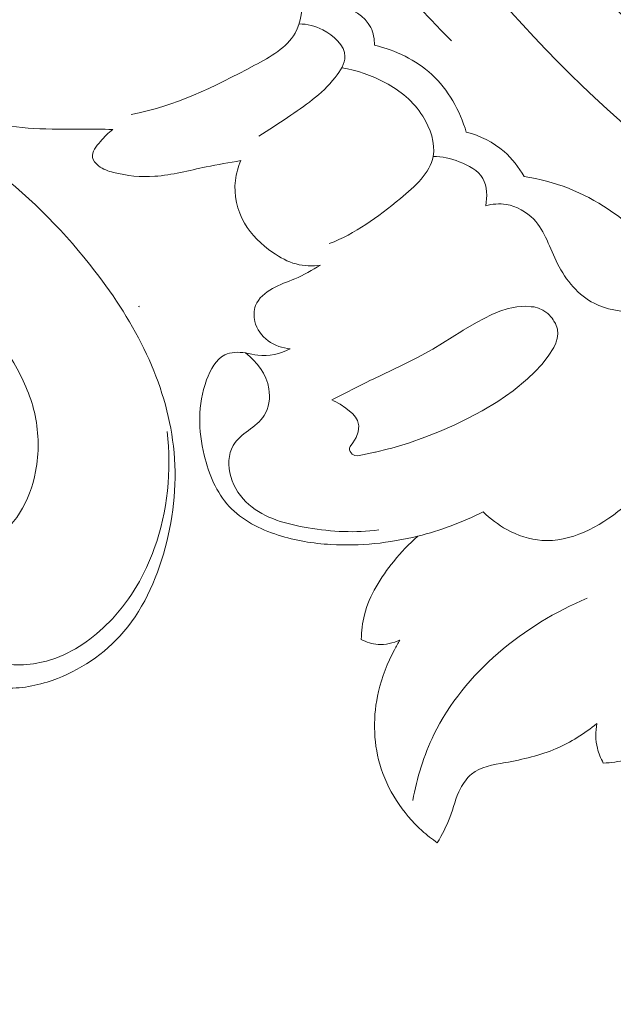
# Model space of a CAD drawing. Units: centimetres. Extents: x 165 to 332, y 127 to 363.
# Drawn here: x 282 to 285, y 212 to 217 of the extents above; entities that cross this region are included whole.
import ezdxf

# ---------------------------------------------------------------- set-up
doc = ezdxf.new("R2010")
doc.units = ezdxf.units.CM
doc.header["$MEASUREMENT"] = 0
doc.layers.add('layer 1', color=7, linetype='Continuous')

msp = doc.modelspace()

# ---------------------------------------------------------------- linework, layer by layer
at = {"layer": 'layer 1', "color": 250, "lineweight": 20}
for points, knots in [([(164.67986, 127.2386), (164.67986, 127.2386), (164.67986, 363.42431), (164.67986, 363.42431), (164.67986, 363.42431), (164.67986, 363.42431), (331.67985, 363.42431), (331.67985, 363.42431), (331.67985, 363.42431), (331.67985, 363.42431), (331.67985, 127.2386), (331.67985, 127.2386), (331.67985, 127.2386), (331.67985, 127.2386), (164.67986, 127.2386), (164.67986, 127.2386)], [0, 0, 0, 0, 0.2, 0.2, 0.2, 0.2, 0.4, 0.4, 0.4, 0.4, 0.6, 0.6, 0.6, 0.6, 1, 1, 1, 1]), ([(284.85783, 222.77316), (284.86694, 222.84514), (284.86622, 222.92147), (284.84651, 222.99018), (284.84651, 222.99018), (284.79294, 223.17734), (284.59872, 223.30756), (284.39686, 223.36889), (284.39686, 223.36889), (284.09819, 223.45953), (283.78288, 223.39931), (283.53294, 223.24548), (283.53294, 223.24548), (283.37952, 223.15108), (283.25077, 223.02139), (283.13704, 222.88017), (283.13704, 222.88017), (282.78757, 222.4462), (282.58103, 221.90372), (282.49401, 221.3521), (282.49401, 221.3521), (282.42031, 220.88496), (282.4322, 220.4113), (282.51324, 219.95187), (282.51324, 219.95187), (282.59052, 219.51411), (282.73049, 219.08921), (282.91441, 218.68356), (282.91441, 218.68356), (283.22896, 217.98914), (283.67201, 217.35112), (284.20639, 216.81654)], [0, 0, 0, 0, 0.1111111, 0.1111111, 0.1111111, 0.1111111, 0.2222222, 0.2222222, 0.2222222, 0.2222222, 0.3333333, 0.3333333, 0.3333333, 0.3333333, 0.4444444, 0.4444444, 0.4444444, 0.4444444, 0.5555556, 0.5555556, 0.5555556, 0.5555556, 0.6666667, 0.6666667, 0.6666667, 0.6666667, 0.7777778, 0.7777778, 0.7777778, 0.7777778, 1, 1, 1, 1]), ([(284.02016, 221.20657), (284.01725, 221.12549), (284.01146, 221.04498), (284.02679, 220.96349), (284.02679, 220.96349), (284.03887, 220.89895), (284.06417, 220.83378), (284.05402, 220.77321), (284.05402, 220.77321), (284.04656, 220.72838), (284.01965, 220.68611), (283.99596, 220.64288), (283.99596, 220.64288), (283.85044, 220.37848), (283.82076, 220.0814), (283.82537, 219.78698), (283.82537, 219.78698), (283.83403, 219.22103), (283.96926, 218.66509), (284.20414, 218.1589), (284.20414, 218.1589), (284.56152, 217.38822), (285.14963, 216.73276), (285.82005, 216.20758), (285.82005, 216.20758), (286.48477, 215.68677), (287.23033, 215.29396), (288.01658, 214.99563), (288.01658, 214.99563), (288.54568, 214.79483), (289.09316, 214.63676), (289.65437, 214.58119), (289.65437, 214.58119), (290.03247, 214.54373), (290.41674, 214.55271), (290.79471, 214.59662)], [0, 0, 0, 0, 0.1, 0.1, 0.1, 0.1, 0.2, 0.2, 0.2, 0.2, 0.3, 0.3, 0.3, 0.3, 0.4, 0.4, 0.4, 0.4, 0.5, 0.5, 0.5, 0.5, 0.6, 0.6, 0.6, 0.6, 0.7, 0.7, 0.7, 0.7, 0.8, 0.8, 0.8, 0.8, 1, 1, 1, 1]), ([(283.69066, 220.98264), (283.53499, 220.75801), (283.40523, 220.50698), (283.33468, 220.24415), (283.33468, 220.24415), (283.17623, 219.65435), (283.31533, 219.00496), (283.55778, 218.42473), (283.55778, 218.42473), (283.90743, 217.58771), (284.47197, 216.89442), (285.14081, 216.3237), (285.14081, 216.3237), (285.57081, 215.95679), (286.04383, 215.64053), (286.54877, 215.39231)], [0, 0, 0, 0, 0.2, 0.2, 0.2, 0.2, 0.4, 0.4, 0.4, 0.4, 0.6, 0.6, 0.6, 0.6, 1, 1, 1, 1]), ([(283.87505, 220.326), (283.93078, 220.02581), (284.01122, 219.72953), (284.11969, 219.44423), (284.11969, 219.44423), (284.35589, 218.82283), (284.72478, 218.25383), (285.1694, 217.75668), (285.1694, 217.75668), (285.64185, 217.22832), (286.2, 216.78106), (286.82042, 216.44746), (286.82042, 216.44746), (287.4704, 216.09789), (288.18883, 215.87307), (288.91632, 215.7547), (288.91632, 215.7547), (289.01418, 215.73872), (289.11219, 215.7247), (289.21052, 215.71291)], [0, 0, 0, 0, 0.1666667, 0.1666667, 0.1666667, 0.1666667, 0.3333333, 0.3333333, 0.3333333, 0.3333333, 0.5, 0.5, 0.5, 0.5, 0.6666667, 0.6666667, 0.6666667, 0.6666667, 1, 1, 1, 1]), ([(282.92, 217.80687), (282.97325, 217.79001), (283.02606, 217.76758), (283.0725, 217.73724), (283.0725, 217.73724), (283.18787, 217.66206), (283.2645, 217.53845), (283.33698, 217.41516), (283.33698, 217.41516), (283.40685, 217.29627), (283.47281, 217.17793), (283.4836, 217.03987), (283.4836, 217.03987), (283.48865, 216.97519), (283.48154, 216.90622), (283.45152, 216.85289), (283.45152, 216.85289), (283.41211, 216.78281), (283.33325, 216.7398), (283.25612, 216.69871), (283.25612, 216.69871), (283.05743, 216.59285), (282.871, 216.50023), (282.66155, 216.46173)], [0, 0, 0, 0, 0.1428571, 0.1428571, 0.1428571, 0.1428571, 0.2857143, 0.2857143, 0.2857143, 0.2857143, 0.4285714, 0.4285714, 0.4285714, 0.4285714, 0.5714286, 0.5714286, 0.5714286, 0.5714286, 0.7142857, 0.7142857, 0.7142857, 0.7142857, 1, 1, 1, 1]), ([(283.83499, 216.79504), (283.83452, 216.82437), (283.82957, 216.85467), (283.81655, 216.88085), (283.81655, 216.88085), (283.78899, 216.93608), (283.72547, 216.97248), (283.66568, 216.98698)], [0, 0, 0, 0, 0.3333333, 0.3333333, 0.3333333, 0.3333333, 1, 1, 1, 1]), ([(283.47082, 216.8983), (283.51021, 216.89736), (283.54761, 216.88884), (283.5851, 216.86944), (283.5851, 216.86944), (283.63849, 216.84202), (283.69192, 216.7928), (283.69238, 216.74078), (283.69238, 216.74078), (283.69271, 216.70662), (283.67012, 216.67122), (283.64555, 216.6401), (283.64555, 216.6401), (283.57893, 216.55596), (283.4977, 216.5032), (283.41546, 216.44757), (283.41546, 216.44757), (283.37032, 216.417), (283.32492, 216.38554), (283.27786, 216.3575)], [0, 0, 0, 0, 0.1666667, 0.1666667, 0.1666667, 0.1666667, 0.3333333, 0.3333333, 0.3333333, 0.3333333, 0.5, 0.5, 0.5, 0.5, 0.6666667, 0.6666667, 0.6666667, 0.6666667, 1, 1, 1, 1]), ([(284.27716, 216.3771), (284.24569, 216.48054), (284.19043, 216.58094), (284.11067, 216.65451), (284.11067, 216.65451), (284.0342, 216.72513), (283.93537, 216.77118), (283.83499, 216.79504)], [0, 0, 0, 0, 0.3333333, 0.3333333, 0.3333333, 0.3333333, 1, 1, 1, 1]), ([(281.84471, 215.56028), (281.88586, 215.52761), (281.92461, 215.49183), (281.96004, 215.45315), (281.96004, 215.45315), (282.01597, 215.39213), (282.0637, 215.32375), (282.10414, 215.25106), (282.10414, 215.25106), (282.14636, 215.17547), (282.18072, 215.09515), (282.19861, 215.01107), (282.19861, 215.01107), (282.21728, 214.92311), (282.21777, 214.83097), (282.20087, 214.74237), (282.20087, 214.74237), (282.18716, 214.6711), (282.1622, 214.60216), (282.12373, 214.54149), (282.12373, 214.54149), (282.08767, 214.48464), (282.0398, 214.43493), (281.98471, 214.39582), (281.98471, 214.39582), (281.95926, 214.37772), (281.93218, 214.36181), (281.90333, 214.35036), (281.90333, 214.35036), (281.88918, 214.3447), (281.87462, 214.34017), (281.86005, 214.33565), (281.86005, 214.33565), (281.84054, 214.32971), (281.82095, 214.32384), (281.80228, 214.31536), (281.80228, 214.31536), (281.77477, 214.3027), (281.74925, 214.2841), (281.73051, 214.26056), (281.73051, 214.26056), (281.70689, 214.231), (281.69402, 214.19366), (281.68632, 214.15583), (281.68632, 214.15583), (281.67635, 214.10697), (281.67507, 214.05719), (281.68405, 214.00862), (281.68405, 214.00862), (281.69713, 213.93783), (281.73199, 213.86974), (281.78305, 213.81756), (281.78305, 213.81756), (281.84464, 213.75441), (281.92984, 213.7146), (282.01632, 213.70223), (282.01632, 213.70223), (282.09679, 213.69077), (282.17832, 213.70315), (282.2561, 213.72733), (282.2561, 213.72733), (282.39017, 213.76905), (282.51292, 213.84598), (282.60633, 213.94788), (282.60633, 213.94788), (282.71437, 214.06568), (282.78331, 214.21679), (282.82546, 214.37348), (282.82546, 214.37348), (282.86873, 214.53413), (282.88386, 214.70087), (282.8652, 214.86449), (282.8652, 214.86449), (282.84787, 215.01701), (282.80127, 215.16699), (282.73594, 215.30685), (282.73594, 215.30685), (282.6694, 215.44948), (282.58342, 215.5817), (282.48725, 215.70644), (282.48725, 215.70644), (282.3471, 215.88844), (282.1856, 216.05447), (282.00373, 216.19391), (282.00373, 216.19391), (281.7962, 216.35308), (281.56222, 216.4776), (281.31629, 216.56839), (281.31629, 216.56839), (281.0256, 216.6758), (280.71822, 216.73626), (280.41049, 216.74602), (280.41049, 216.74602), (280.0655, 216.75698), (279.72001, 216.70437), (279.38774, 216.61549), (279.38774, 216.61549), (279.18749, 216.56189), (278.99198, 216.49507), (278.79448, 216.43404), (278.79448, 216.43404), (278.59784, 216.3733), (278.39914, 216.31829), (278.19925, 216.2683), (278.19925, 216.2683), (278.11701, 216.24772), (278.03456, 216.22792), (277.9519, 216.20919)], [0, 0, 0, 0, 0.0357143, 0.0357143, 0.0357143, 0.0357143, 0.0714286, 0.0714286, 0.0714286, 0.0714286, 0.1071429, 0.1071429, 0.1071429, 0.1071429, 0.1428571, 0.1428571, 0.1428571, 0.1428571, 0.1785714, 0.1785714, 0.1785714, 0.1785714, 0.2142857, 0.2142857, 0.2142857, 0.2142857, 0.25, 0.25, 0.25, 0.25, 0.2857143, 0.2857143, 0.2857143, 0.2857143, 0.3214286, 0.3214286, 0.3214286, 0.3214286, 0.3571429, 0.3571429, 0.3571429, 0.3571429, 0.3928571, 0.3928571, 0.3928571, 0.3928571, 0.4285714, 0.4285714, 0.4285714, 0.4285714, 0.4642857, 0.4642857, 0.4642857, 0.4642857, 0.5, 0.5, 0.5, 0.5, 0.5357143, 0.5357143, 0.5357143, 0.5357143, 0.5714286, 0.5714286, 0.5714286, 0.5714286, 0.6071429, 0.6071429, 0.6071429, 0.6071429, 0.6428571, 0.6428571, 0.6428571, 0.6428571, 0.6785714, 0.6785714, 0.6785714, 0.6785714, 0.7142857, 0.7142857, 0.7142857, 0.7142857, 0.75, 0.75, 0.75, 0.75, 0.7857143, 0.7857143, 0.7857143, 0.7857143, 0.8214286, 0.8214286, 0.8214286, 0.8214286, 0.8571429, 0.8571429, 0.8571429, 0.8571429, 0.8928571, 0.8928571, 0.8928571, 0.8928571, 0.9285714, 0.9285714, 0.9285714, 0.9285714, 1, 1, 1, 1]), ([(282.57261, 216.38992), (282.52398, 216.39023), (282.47527, 216.39103), (282.42668, 216.39119), (282.42668, 216.39119), (282.34854, 216.39135), (282.27062, 216.3898), (282.19228, 216.39417), (282.19228, 216.39417), (282.11797, 216.39839), (282.04351, 216.40795), (281.97265, 216.42909), (281.97265, 216.42909), (281.93995, 216.43891), (281.90809, 216.45111), (281.87707, 216.46629), (281.87707, 216.46629), (281.81915, 216.4946), (281.76438, 216.53304), (281.72676, 216.58488), (281.72676, 216.58488), (281.70612, 216.61318), (281.69069, 216.64558), (281.67958, 216.6788)], [0, 0, 0, 0, 0.1428571, 0.1428571, 0.1428571, 0.1428571, 0.2857143, 0.2857143, 0.2857143, 0.2857143, 0.4285714, 0.4285714, 0.4285714, 0.4285714, 0.5714286, 0.5714286, 0.5714286, 0.5714286, 0.7142857, 0.7142857, 0.7142857, 0.7142857, 1, 1, 1, 1]), ([(283.67658, 216.68592), (283.7498, 216.67512), (283.8215, 216.65032), (283.88694, 216.61493), (283.88694, 216.61493), (283.95826, 216.57631), (284.02235, 216.52513), (284.06746, 216.45367), (284.06746, 216.45367), (284.10451, 216.39495), (284.12873, 216.32261), (284.11729, 216.2599), (284.11729, 216.2599), (284.1027, 216.17976), (284.02984, 216.11545), (283.95941, 216.05723), (283.95941, 216.05723), (283.84787, 215.96497), (283.7425, 215.88815), (283.61639, 215.83945)], [0, 0, 0, 0, 0.1666667, 0.1666667, 0.1666667, 0.1666667, 0.3333333, 0.3333333, 0.3333333, 0.3333333, 0.5, 0.5, 0.5, 0.5, 0.6666667, 0.6666667, 0.6666667, 0.6666667, 1, 1, 1, 1]), ([(283.19015, 216.23942), (283.13436, 216.22939), (283.07841, 216.22071), (283.02276, 216.20923), (283.02276, 216.20923), (282.9404, 216.19232), (282.8589, 216.16947), (282.77518, 216.16379), (282.77518, 216.16379), (282.70878, 216.15935), (282.64104, 216.16578), (282.5769, 216.18233), (282.5769, 216.18233), (282.55124, 216.18898), (282.52613, 216.19726), (282.50419, 216.21464), (282.50419, 216.21464), (282.49045, 216.22559), (282.47789, 216.24011), (282.47505, 216.25512), (282.47505, 216.25512), (282.47015, 216.28072), (282.49328, 216.30796), (282.51345, 216.33146), (282.51345, 216.33146), (282.53315, 216.3543), (282.55025, 216.37367), (282.57261, 216.38992)], [0, 0, 0, 0, 0.125, 0.125, 0.125, 0.125, 0.25, 0.25, 0.25, 0.25, 0.375, 0.375, 0.375, 0.375, 0.5, 0.5, 0.5, 0.5, 0.625, 0.625, 0.625, 0.625, 0.75, 0.75, 0.75, 0.75, 1, 1, 1, 1]), ([(284.55611, 216.1626), (284.53104, 216.20758), (284.49863, 216.24916), (284.45949, 216.28303), (284.45949, 216.28303), (284.40748, 216.32817), (284.34333, 216.35967), (284.27716, 216.3771)], [0, 0, 0, 0, 0.3333333, 0.3333333, 0.3333333, 0.3333333, 1, 1, 1, 1]), ([(283.57416, 215.73613), (283.53525, 215.73066), (283.49455, 215.73151), (283.45675, 215.74139), (283.45675, 215.74139), (283.41633, 215.7519), (283.37939, 215.77271), (283.34458, 215.7968), (283.34458, 215.7968), (283.28988, 215.83474), (283.24087, 215.88098), (283.20781, 215.93865), (283.20781, 215.93865), (283.1727, 215.99985), (283.15574, 216.07401), (283.16398, 216.14441), (283.16398, 216.14441), (283.16781, 216.17721), (283.17702, 216.20922), (283.19015, 216.23942)], [0, 0, 0, 0, 0.1666667, 0.1666667, 0.1666667, 0.1666667, 0.3333333, 0.3333333, 0.3333333, 0.3333333, 0.5, 0.5, 0.5, 0.5, 0.6666667, 0.6666667, 0.6666667, 0.6666667, 1, 1, 1, 1]), ([(284.11729, 216.2599), (284.16037, 216.25922), (284.20172, 216.24979), (284.24351, 216.23408), (284.24351, 216.23408), (284.28857, 216.21704), (284.33396, 216.19251), (284.35665, 216.15295), (284.35665, 216.15295), (284.3779, 216.11577), (284.37914, 216.06537), (284.37076, 216.02219)], [0, 0, 0, 0, 0.25, 0.25, 0.25, 0.25, 0.5, 0.5, 0.5, 0.5, 1, 1, 1, 1]), ([(285.40977, 215.55688), (285.33222, 215.67279), (285.23881, 215.77744), (285.13398, 215.87101), (285.13398, 215.87101), (285.02526, 215.96831), (284.90427, 216.05363), (284.76943, 216.10617), (284.76943, 216.10617), (284.70094, 216.13287), (284.62881, 216.15106), (284.55611, 216.1626)], [0, 0, 0, 0, 0.25, 0.25, 0.25, 0.25, 0.5, 0.5, 0.5, 0.5, 1, 1, 1, 1]), ([(284.37076, 216.02219), (284.40275, 216.03043), (284.43664, 216.03319), (284.46948, 216.02797), (284.46948, 216.02797), (284.51979, 216.01991), (284.56786, 215.99277), (284.60249, 215.9567), (284.60249, 215.9567), (284.658, 215.89881), (284.67899, 215.81765), (284.71704, 215.74287), (284.71704, 215.74287), (284.75793, 215.66266), (284.81861, 215.58963), (284.89314, 215.55188), (284.89314, 215.55188), (284.95229, 215.52187), (285.02024, 215.51395), (285.09337, 215.50319), (285.09337, 215.50319), (285.13547, 215.497), (285.17924, 215.4899), (285.20439, 215.4613), (285.20439, 215.4613), (285.22267, 215.44034), (285.23098, 215.40785), (285.23262, 215.37879)], [0, 0, 0, 0, 0.125, 0.125, 0.125, 0.125, 0.25, 0.25, 0.25, 0.25, 0.375, 0.375, 0.375, 0.375, 0.5, 0.5, 0.5, 0.5, 0.625, 0.625, 0.625, 0.625, 0.75, 0.75, 0.75, 0.75, 1, 1, 1, 1]), ([(283.42883, 215.33264), (283.39092, 215.33585), (283.35277, 215.34843), (283.32167, 215.37139), (283.32167, 215.37139), (283.29071, 215.39417), (283.26662, 215.4272), (283.25761, 215.46486), (283.25761, 215.46486), (283.25166, 215.49001), (283.25232, 215.51724), (283.26135, 215.5408), (283.26135, 215.5408), (283.27505, 215.57663), (283.30799, 215.60408), (283.34263, 215.62341), (283.34263, 215.62341), (283.37792, 215.64307), (283.41496, 215.65448), (283.45076, 215.66988), (283.45076, 215.66988), (283.49324, 215.68811), (283.5341, 215.71213), (283.57416, 215.73613)], [0, 0, 0, 0, 0.1428571, 0.1428571, 0.1428571, 0.1428571, 0.2857143, 0.2857143, 0.2857143, 0.2857143, 0.4285714, 0.4285714, 0.4285714, 0.4285714, 0.5714286, 0.5714286, 0.5714286, 0.5714286, 0.7142857, 0.7142857, 0.7142857, 0.7142857, 1, 1, 1, 1]), ([(284.69918, 215.33853), (284.69918, 215.33853), (284.709, 215.3604), (284.709, 215.3604), (284.709, 215.3604), (284.709, 215.3604), (284.71085, 215.36669), (284.71085, 215.36669), (284.71085, 215.36669), (284.71085, 215.36669), (284.71565, 215.38253), (284.71565, 215.38253), (284.71565, 215.38253), (284.71565, 215.38253), (284.71833, 215.40512), (284.71833, 215.40512), (284.71833, 215.40512), (284.71833, 215.40512), (284.71648, 215.42631), (284.71648, 215.42631), (284.71648, 215.42631), (284.71648, 215.42631), (284.71632, 215.42788), (284.71632, 215.42788), (284.71632, 215.42788), (284.71632, 215.42788), (284.70706, 215.45531), (284.70706, 215.45531), (284.70706, 215.45531), (284.70706, 215.45531), (284.7, 215.46658), (284.7, 215.46658), (284.7, 215.46658), (284.7, 215.46658), (284.69642, 215.47231), (284.69642, 215.47231), (284.69642, 215.47231), (284.69642, 215.47231), (284.69127, 215.4806), (284.69127, 215.4806), (284.69127, 215.4806), (284.69127, 215.4806), (284.69084, 215.48107), (284.69084, 215.48107), (284.69084, 215.48107), (284.69084, 215.48107), (284.67048, 215.50259), (284.67048, 215.50259), (284.67048, 215.50259), (284.67048, 215.50259), (284.64588, 215.51972), (284.64588, 215.51972), (284.64588, 215.51972), (284.64588, 215.51972), (284.62598, 215.52857), (284.62598, 215.52857), (284.62598, 215.52857), (284.62598, 215.52857), (284.60508, 215.53432), (284.60508, 215.53432), (284.60508, 215.53432), (284.60508, 215.53432), (284.60454, 215.53438), (284.60454, 215.53438), (284.60454, 215.53438), (284.60454, 215.53438), (284.60013, 215.53486), (284.60013, 215.53486), (284.60013, 215.53486), (284.60013, 215.53486), (284.59045, 215.53572), (284.59045, 215.53572), (284.59045, 215.53572), (284.59045, 215.53572), (284.56294, 215.53836), (284.56294, 215.53836), (284.56294, 215.53836), (284.56294, 215.53836), (284.52075, 215.53524), (284.52075, 215.53524), (284.52075, 215.53524), (284.52075, 215.53524), (284.49666, 215.5302), (284.49666, 215.5302), (284.49666, 215.5302), (284.49666, 215.5302), (284.47939, 215.52655), (284.47939, 215.52655), (284.47939, 215.52655), (284.47939, 215.52655), (284.43903, 215.51365), (284.43903, 215.51365), (284.43903, 215.51365), (284.43903, 215.51365), (284.39985, 215.49749), (284.39985, 215.49749), (284.39985, 215.49749), (284.39985, 215.49749), (284.32581, 215.46017), (284.32581, 215.46017), (284.32581, 215.46017), (284.32581, 215.46017), (284.2626, 215.42262), (284.2626, 215.42262), (284.2626, 215.42262), (284.2626, 215.42262), (284.255, 215.41812), (284.255, 215.41812), (284.255, 215.41812), (284.255, 215.41812), (284.11567, 215.33174), (284.11567, 215.33174), (284.11567, 215.33174), (284.11567, 215.33174), (284.04228, 215.29144), (284.04228, 215.29144), (284.04228, 215.29144), (284.04228, 215.29144), (283.9673, 215.25385), (283.9673, 215.25385), (283.9673, 215.25385), (283.9673, 215.25385), (283.82438, 215.18528), (283.82438, 215.18528), (283.82438, 215.18528), (283.82438, 215.18528), (283.8154, 215.18096), (283.8154, 215.18096), (283.8154, 215.18096), (283.8154, 215.18096), (283.79492, 215.17063), (283.79492, 215.17063), (283.79492, 215.17063), (283.79492, 215.17063), (283.64206, 215.09349), (283.64206, 215.09349), (283.64206, 215.09349), (283.64206, 215.09349), (283.62928, 215.08703), (283.62928, 215.08703), (283.62928, 215.08703), (283.62928, 215.08703), (283.64047, 215.08102), (283.64047, 215.08102), (283.64047, 215.08102), (283.64047, 215.08102), (283.64157, 215.08053), (283.64157, 215.08053), (283.64157, 215.08053), (283.64157, 215.08053), (283.66969, 215.06546), (283.66969, 215.06546), (283.66969, 215.06546), (283.66969, 215.06546), (283.69728, 215.04693), (283.69728, 215.04693), (283.69728, 215.04693), (283.69728, 215.04693), (283.7304, 215.01955), (283.7304, 215.01955), (283.7304, 215.01955), (283.7304, 215.01955), (283.74343, 215.00421), (283.74343, 215.00421), (283.74343, 215.00421), (283.74343, 215.00421), (283.75285, 214.98707), (283.75285, 214.98707), (283.75285, 214.98707), (283.75285, 214.98707), (283.75668, 214.97471), (283.75668, 214.97471), (283.75668, 214.97471), (283.75668, 214.97471), (283.75847, 214.96153), (283.75847, 214.96153), (283.75847, 214.96153), (283.75847, 214.96153), (283.75629, 214.93319), (283.75629, 214.93319), (283.75629, 214.93319), (283.75629, 214.93319), (283.7467, 214.90549), (283.7467, 214.90549), (283.7467, 214.90549), (283.7467, 214.90549), (283.73022, 214.87998), (283.73022, 214.87998), (283.73022, 214.87998), (283.73022, 214.87998), (283.71686, 214.86267), (283.71686, 214.86267), (283.71686, 214.86267), (283.71686, 214.86267), (283.71431, 214.85448), (283.71431, 214.85448), (283.71431, 214.85448), (283.71431, 214.85448), (283.71471, 214.84605), (283.71471, 214.84605), (283.71471, 214.84605), (283.71471, 214.84605), (283.71762, 214.83762), (283.71762, 214.83762), (283.71762, 214.83762), (283.71762, 214.83762), (283.72779, 214.82475), (283.72779, 214.82475), (283.72779, 214.82475), (283.72779, 214.82475), (283.74026, 214.8186), (283.74026, 214.8186), (283.74026, 214.8186), (283.74026, 214.8186), (283.75372, 214.81693), (283.75372, 214.81693), (283.75372, 214.81693), (283.75372, 214.81693), (283.83662, 214.83423), (283.83662, 214.83423), (283.83662, 214.83423), (283.83662, 214.83423), (283.83875, 214.83477), (283.83875, 214.83477), (283.83875, 214.83477), (283.83875, 214.83477), (283.90218, 214.85088), (283.90218, 214.85088), (283.90218, 214.85088), (283.90218, 214.85088), (283.91782, 214.85485), (283.91782, 214.85485), (283.91782, 214.85485), (283.91782, 214.85485), (283.99816, 214.87891), (283.99816, 214.87891), (283.99816, 214.87891), (283.99816, 214.87891), (284.07765, 214.90663), (284.07765, 214.90663), (284.07765, 214.90663), (284.07765, 214.90663), (284.14865, 214.93467), (284.14865, 214.93467), (284.14865, 214.93467), (284.14865, 214.93467), (284.21854, 214.96547), (284.21854, 214.96547), (284.21854, 214.96547), (284.21854, 214.96547), (284.28687, 214.99862), (284.28687, 214.99862), (284.28687, 214.99862), (284.28687, 214.99862), (284.35327, 215.03408), (284.35327, 215.03408), (284.35327, 215.03408), (284.35327, 215.03408), (284.42949, 215.07933), (284.42949, 215.07933), (284.42949, 215.07933), (284.42949, 215.07933), (284.50277, 215.13006), (284.50277, 215.13006), (284.50277, 215.13006), (284.50277, 215.13006), (284.57304, 215.1886), (284.57304, 215.1886), (284.57304, 215.1886), (284.57304, 215.1886), (284.60717, 215.22178), (284.60717, 215.22178), (284.60717, 215.22178), (284.60717, 215.22178), (284.64062, 215.25784), (284.64062, 215.25784), (284.64062, 215.25784), (284.64062, 215.25784), (284.6726, 215.29688), (284.6726, 215.29688), (284.6726, 215.29688), (284.6726, 215.29688), (284.69918, 215.33853), (284.69918, 215.33853)], [0, 0, 0, 0, 0.0138889, 0.0138889, 0.0138889, 0.0138889, 0.0277778, 0.0277778, 0.0277778, 0.0277778, 0.0416667, 0.0416667, 0.0416667, 0.0416667, 0.0555556, 0.0555556, 0.0555556, 0.0555556, 0.0694444, 0.0694444, 0.0694444, 0.0694444, 0.0833333, 0.0833333, 0.0833333, 0.0833333, 0.0972222, 0.0972222, 0.0972222, 0.0972222, 0.1111111, 0.1111111, 0.1111111, 0.1111111, 0.125, 0.125, 0.125, 0.125, 0.1388889, 0.1388889, 0.1388889, 0.1388889, 0.1527778, 0.1527778, 0.1527778, 0.1527778, 0.1666667, 0.1666667, 0.1666667, 0.1666667, 0.1805556, 0.1805556, 0.1805556, 0.1805556, 0.1944444, 0.1944444, 0.1944444, 0.1944444, 0.2083333, 0.2083333, 0.2083333, 0.2083333, 0.2222222, 0.2222222, 0.2222222, 0.2222222, 0.2361111, 0.2361111, 0.2361111, 0.2361111, 0.25, 0.25, 0.25, 0.25, 0.2638889, 0.2638889, 0.2638889, 0.2638889, 0.2777778, 0.2777778, 0.2777778, 0.2777778, 0.2916667, 0.2916667, 0.2916667, 0.2916667, 0.3055556, 0.3055556, 0.3055556, 0.3055556, 0.3194444, 0.3194444, 0.3194444, 0.3194444, 0.3333333, 0.3333333, 0.3333333, 0.3333333, 0.3472222, 0.3472222, 0.3472222, 0.3472222, 0.3611111, 0.3611111, 0.3611111, 0.3611111, 0.375, 0.375, 0.375, 0.375, 0.3888889, 0.3888889, 0.3888889, 0.3888889, 0.4027778, 0.4027778, 0.4027778, 0.4027778, 0.4166667, 0.4166667, 0.4166667, 0.4166667, 0.4305556, 0.4305556, 0.4305556, 0.4305556, 0.4444444, 0.4444444, 0.4444444, 0.4444444, 0.4583333, 0.4583333, 0.4583333, 0.4583333, 0.4722222, 0.4722222, 0.4722222, 0.4722222, 0.4861111, 0.4861111, 0.4861111, 0.4861111, 0.5, 0.5, 0.5, 0.5, 0.5138889, 0.5138889, 0.5138889, 0.5138889, 0.5277778, 0.5277778, 0.5277778, 0.5277778, 0.5416667, 0.5416667, 0.5416667, 0.5416667, 0.5555556, 0.5555556, 0.5555556, 0.5555556, 0.5694444, 0.5694444, 0.5694444, 0.5694444, 0.5833333, 0.5833333, 0.5833333, 0.5833333, 0.5972222, 0.5972222, 0.5972222, 0.5972222, 0.6111111, 0.6111111, 0.6111111, 0.6111111, 0.625, 0.625, 0.625, 0.625, 0.6388889, 0.6388889, 0.6388889, 0.6388889, 0.6527778, 0.6527778, 0.6527778, 0.6527778, 0.6666667, 0.6666667, 0.6666667, 0.6666667, 0.6805556, 0.6805556, 0.6805556, 0.6805556, 0.6944444, 0.6944444, 0.6944444, 0.6944444, 0.7083333, 0.7083333, 0.7083333, 0.7083333, 0.7222222, 0.7222222, 0.7222222, 0.7222222, 0.7361111, 0.7361111, 0.7361111, 0.7361111, 0.75, 0.75, 0.75, 0.75, 0.7638889, 0.7638889, 0.7638889, 0.7638889, 0.7777778, 0.7777778, 0.7777778, 0.7777778, 0.7916667, 0.7916667, 0.7916667, 0.7916667, 0.8055556, 0.8055556, 0.8055556, 0.8055556, 0.8194444, 0.8194444, 0.8194444, 0.8194444, 0.8333333, 0.8333333, 0.8333333, 0.8333333, 0.8472222, 0.8472222, 0.8472222, 0.8472222, 0.8611111, 0.8611111, 0.8611111, 0.8611111, 0.875, 0.875, 0.875, 0.875, 0.8888889, 0.8888889, 0.8888889, 0.8888889, 0.9027778, 0.9027778, 0.9027778, 0.9027778, 0.9166667, 0.9166667, 0.9166667, 0.9166667, 0.9305556, 0.9305556, 0.9305556, 0.9305556, 0.9444444, 0.9444444, 0.9444444, 0.9444444, 0.9583333, 0.9583333, 0.9583333, 0.9583333, 0.9722222, 0.9722222, 0.9722222, 0.9722222, 1, 1, 1, 1]), ([(285.23262, 215.37879), (285.27112, 215.3837), (285.3091, 215.38102), (285.3484, 215.37055), (285.3484, 215.37055), (285.4026, 215.35625), (285.4592, 215.32741), (285.47961, 215.27974), (285.47961, 215.27974), (285.49135, 215.25268), (285.49127, 215.21943), (285.48585, 215.18853), (285.48585, 215.18853), (285.47464, 215.12477), (285.44035, 215.0707), (285.40581, 215.01744), (285.40581, 215.01744), (285.29817, 214.85133), (285.18842, 214.69242), (285.03001, 214.56518), (285.03001, 214.56518), (284.91696, 214.47432), (284.77918, 214.39952), (284.64203, 214.40955), (284.64203, 214.40955), (284.58361, 214.41384), (284.52527, 214.43349), (284.47287, 214.46208), (284.47287, 214.46208), (284.43072, 214.48506), (284.39238, 214.51393), (284.35887, 214.54768)], [0, 0, 0, 0, 0.1111111, 0.1111111, 0.1111111, 0.1111111, 0.2222222, 0.2222222, 0.2222222, 0.2222222, 0.3333333, 0.3333333, 0.3333333, 0.3333333, 0.4444444, 0.4444444, 0.4444444, 0.4444444, 0.5555556, 0.5555556, 0.5555556, 0.5555556, 0.6666667, 0.6666667, 0.6666667, 0.6666667, 0.7777778, 0.7777778, 0.7777778, 0.7777778, 1, 1, 1, 1]), ([(284.35887, 214.54768), (284.2586, 214.49702), (284.15267, 214.45745), (284.04339, 214.43032), (284.04339, 214.43032), (283.90651, 214.39629), (283.76433, 214.38194), (283.62465, 214.39005), (283.62465, 214.39005), (283.53869, 214.39506), (283.45363, 214.40859), (283.37045, 214.43534), (283.37045, 214.43534), (283.28206, 214.46381), (283.19571, 214.50724), (283.13416, 214.57368), (283.13416, 214.57368), (283.07265, 214.63999), (283.03595, 214.7293), (283.01375, 214.81991), (283.01375, 214.81991), (282.9845, 214.93947), (282.98079, 215.06134), (283.0255, 215.18291), (283.0255, 215.18291), (283.04383, 215.23261), (283.07008, 215.2822), (283.11311, 215.30309), (283.11311, 215.30309), (283.14233, 215.3173), (283.17937, 215.3181), (283.21314, 215.31272), (283.21314, 215.31272), (283.23325, 215.30946), (283.25224, 215.30396), (283.27188, 215.30152), (283.27188, 215.30152), (283.32408, 215.29482), (283.38057, 215.30948), (283.42883, 215.33264)], [0, 0, 0, 0, 0.0909091, 0.0909091, 0.0909091, 0.0909091, 0.1818182, 0.1818182, 0.1818182, 0.1818182, 0.2727273, 0.2727273, 0.2727273, 0.2727273, 0.3636364, 0.3636364, 0.3636364, 0.3636364, 0.4545455, 0.4545455, 0.4545455, 0.4545455, 0.5454545, 0.5454545, 0.5454545, 0.5454545, 0.6363636, 0.6363636, 0.6363636, 0.6363636, 0.7272727, 0.7272727, 0.7272727, 0.7272727, 0.8181818, 0.8181818, 0.8181818, 0.8181818, 1, 1, 1, 1]), ([(283.85501, 214.46088), (283.74252, 214.44474), (283.62958, 214.45108), (283.5148, 214.47029), (283.5148, 214.47029), (283.41117, 214.48761), (283.30601, 214.51523), (283.22953, 214.5821), (283.22953, 214.5821), (283.18949, 214.61703), (283.15737, 214.66267), (283.14222, 214.71681), (283.14222, 214.71681), (283.12808, 214.76697), (283.12858, 214.82451), (283.15271, 214.86647), (283.15271, 214.86647), (283.18646, 214.92495), (283.26602, 214.95343), (283.30307, 215.01169), (283.30307, 215.01169), (283.32627, 215.04801), (283.33282, 215.09596), (283.32562, 215.14027), (283.32562, 215.14027), (283.31407, 215.21056), (283.26781, 215.2716), (283.21314, 215.31272)], [0, 0, 0, 0, 0.125, 0.125, 0.125, 0.125, 0.25, 0.25, 0.25, 0.25, 0.375, 0.375, 0.375, 0.375, 0.5, 0.5, 0.5, 0.5, 0.625, 0.625, 0.625, 0.625, 0.75, 0.75, 0.75, 0.75, 1, 1, 1, 1]), ([(281.78135, 214.30432), (281.76162, 214.28106), (281.74501, 214.25412), (281.73581, 214.22499), (281.73581, 214.22499), (281.71821, 214.16934), (281.72818, 214.10605), (281.74996, 214.04934), (281.74996, 214.04934), (281.77039, 213.99596), (281.80122, 213.94844), (281.84195, 213.91096), (281.84195, 213.91096), (281.89767, 213.85977), (281.97191, 213.82738), (282.04765, 213.81543), (282.04765, 213.81543), (282.13236, 213.802), (282.21883, 213.81395), (282.29817, 213.84308), (282.29817, 213.84308), (282.40303, 213.88162), (282.4951, 213.95035), (282.57097, 214.03244), (282.57097, 214.03244), (282.66091, 214.1296), (282.72809, 214.24542), (282.7732, 214.37001), (282.7732, 214.37001), (282.83811, 214.54934), (282.85735, 214.74662), (282.83444, 214.93513)], [0, 0, 0, 0, 0.1111111, 0.1111111, 0.1111111, 0.1111111, 0.2222222, 0.2222222, 0.2222222, 0.2222222, 0.3333333, 0.3333333, 0.3333333, 0.3333333, 0.4444444, 0.4444444, 0.4444444, 0.4444444, 0.5555556, 0.5555556, 0.5555556, 0.5555556, 0.6666667, 0.6666667, 0.6666667, 0.6666667, 0.7777778, 0.7777778, 0.7777778, 0.7777778, 1, 1, 1, 1]), ([(283.77076, 213.93305), (283.77193, 213.97266), (283.77656, 214.01254), (283.78619, 214.05093), (283.78619, 214.05093), (283.81011, 214.14581), (283.86503, 214.23191), (283.92739, 214.30869), (283.92739, 214.30869), (283.9631, 214.35264), (284.00124, 214.39354), (284.04339, 214.43032)], [0, 0, 0, 0, 0.25, 0.25, 0.25, 0.25, 0.5, 0.5, 0.5, 0.5, 1, 1, 1, 1]), ([(284.9377, 213.33723), (284.9745, 213.33782), (285.01188, 213.34277), (285.0471, 213.35358), (285.0471, 213.35358), (285.11049, 213.37313), (285.16717, 213.41186), (285.21833, 213.45612), (285.21833, 213.45612), (285.32259, 213.54632), (285.40412, 213.65958), (285.45917, 213.78483), (285.45917, 213.78483), (285.51451, 213.91061), (285.54304, 214.04846), (285.54587, 214.18453)], [0, 0, 0, 0, 0.2, 0.2, 0.2, 0.2, 0.4, 0.4, 0.4, 0.4, 0.6, 0.6, 0.6, 0.6, 1, 1, 1, 1]), ([(284.01889, 213.15632), (284.03973, 213.26554), (284.07225, 213.37361), (284.12118, 213.47416), (284.12118, 213.47416), (284.26644, 213.77222), (284.5568, 214.00483), (284.86013, 214.13124)], [0, 0, 0, 0, 0.3333333, 0.3333333, 0.3333333, 0.3333333, 1, 1, 1, 1]), ([(283.95712, 213.92982), (283.92463, 213.91443), (283.88761, 213.90575), (283.85168, 213.90844), (283.85168, 213.90844), (283.8233, 213.91054), (283.79558, 213.91968), (283.77076, 213.93305)], [0, 0, 0, 0, 0.3333333, 0.3333333, 0.3333333, 0.3333333, 1, 1, 1, 1]), ([(284.13759, 212.95276), (284.11185, 212.97051), (284.08734, 212.98987), (284.06405, 213.01084), (284.06405, 213.01084), (283.96972, 213.09592), (283.89581, 213.20847), (283.8603, 213.33202), (283.8603, 213.33202), (283.82779, 213.44481), (283.82736, 213.56682), (283.85385, 213.68115), (283.85385, 213.68115), (283.8702, 213.75179), (283.89681, 213.81953), (283.93067, 213.88319), (283.93067, 213.88319), (283.939, 213.89904), (283.94782, 213.9145), (283.95712, 213.92982)], [0, 0, 0, 0, 0.1666667, 0.1666667, 0.1666667, 0.1666667, 0.3333333, 0.3333333, 0.3333333, 0.3333333, 0.5, 0.5, 0.5, 0.5, 0.6666667, 0.6666667, 0.6666667, 0.6666667, 1, 1, 1, 1]), ([(284.9064, 213.52758), (284.8468, 213.47915), (284.78037, 213.43676), (284.71054, 213.40671), (284.71054, 213.40671), (284.63289, 213.3732), (284.55125, 213.35487), (284.46451, 213.3391), (284.46451, 213.3391), (284.40638, 213.32853), (284.34592, 213.31912), (284.30234, 213.28348), (284.30234, 213.28348), (284.28036, 213.26542), (284.26274, 213.24075), (284.24928, 213.21471), (284.24928, 213.21471), (284.2262, 213.16989), (284.21555, 213.12088), (284.19787, 213.07446), (284.19787, 213.07446), (284.18175, 213.03233), (284.15979, 212.99225), (284.13759, 212.95276)], [0, 0, 0, 0, 0.1428571, 0.1428571, 0.1428571, 0.1428571, 0.2857143, 0.2857143, 0.2857143, 0.2857143, 0.4285714, 0.4285714, 0.4285714, 0.4285714, 0.5714286, 0.5714286, 0.5714286, 0.5714286, 0.7142857, 0.7142857, 0.7142857, 0.7142857, 1, 1, 1, 1]), ([(284.9377, 213.33723), (284.92498, 213.35959), (284.91505, 213.38373), (284.90897, 213.40884), (284.90897, 213.40884), (284.89968, 213.44745), (284.89938, 213.48855), (284.9064, 213.52758)], [0, 0, 0, 0, 0.3333333, 0.3333333, 0.3333333, 0.3333333, 1, 1, 1, 1])]:
    msp.add_open_spline(points, degree=3, knots=knots, dxfattribs=at)
at = {"layer": 'layer 1', "lineweight": 20}
msp.add_open_spline([(282.69938, 215.5373), (282.69896, 215.53772), (282.69839, 215.53772), (282.69797, 215.5373), (282.69797, 215.5373), (282.69761, 215.53694), (282.69754, 215.53631), (282.69797, 215.53588), (282.69797, 215.53588), (282.69832, 215.53553), (282.69903, 215.53553), (282.69938, 215.53588), (282.69938, 215.53588), (282.6998, 215.53631), (282.69973, 215.53694), (282.69938, 215.5373)], degree=3, knots=[0, 0, 0, 0, 0.2, 0.2, 0.2, 0.2, 0.4, 0.4, 0.4, 0.4, 0.6, 0.6, 0.6, 0.6, 1, 1, 1, 1], dxfattribs=at)

doc.saveas('drawing.dxf')
